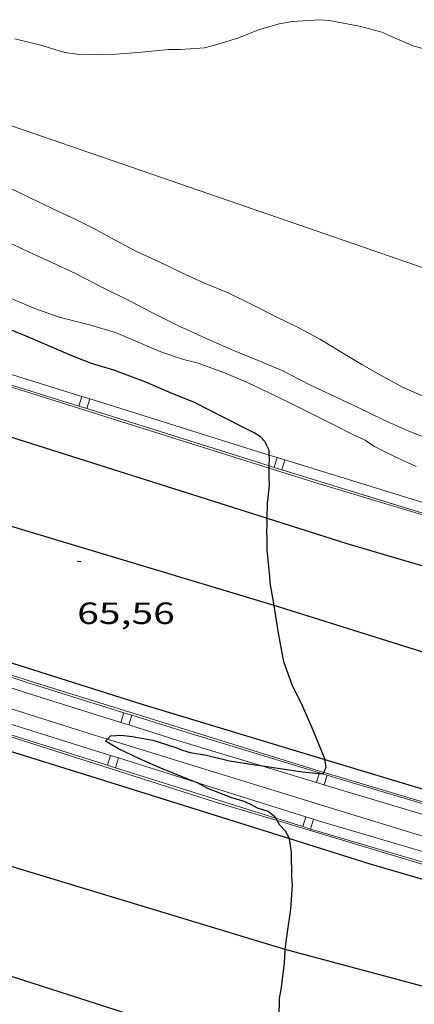
# Model space of a CAD drawing. Units: inches. Extents: x 456000 to 457005, y 4600500 to 4601002.
# Drawn here: x 456351 to 456370, y 4600890 to 4600938 of the extents above; entities that cross this region are included whole.
import ezdxf
from ezdxf.enums import TextEntityAlignment as Align

# ---------------------------------------------------------------- set-up
doc = ezdxf.new("R2010")
doc.units = ezdxf.units.IN
doc.header["$MEASUREMENT"] = 0
for name, color, linetype, lineweight in [('AUTOPISTES i AUTOVIES', 7, 'Continuous', 0), ('CORBA DE NIVELL', 7, 'Continuous', 0), ('CORBA MESTRA', 7, 'Continuous', 0), ('COTA ALTIMETRICA', 7, 'Continuous', 0), ('DESGUAS I CUNETA DE OBRA', 7, 'Continuous', 0), ('EIX DE AUTOPISTES i AUTOVIES', 7, 'Continuous', 0), ('FILAT', 7, 'Continuous', 0), ('TANCA DE PROTECCIO DE VIAL', 7, 'Continuous', 0), ('VORAL', 7, 'Continuous', 0)]:
    doc.layers.add(name, color=color, linetype=linetype, lineweight=lineweight)
doc.styles.add('Style-Arial', font='ARIAL.TTF')
doc.linetypes.add('filat', pattern='A,0.25,[7,dgnlstyle-mataro.shx,S=0.008,R=0,X=0,Y=0],10.25', length=10.5)

# ---------------------------------------------------------------- blocks, each defined once
blk = doc.blocks.new('COTA')
at = {"color": 0, "linetype": 'ByBlock', "lineweight": -2}
blk.add_line((0, 0), (0.2, 0), dxfattribs=at)

msp = doc.modelspace()

# ---------------------------------------------------------------- linework, layer by layer
at = {"layer": 'AUTOPISTES i AUTOVIES', "color": 1, "linetype": 'Continuous', "lineweight": 30}
for points in [[(456346.1960425633, 4600919.408466086, 65.84726787644442), (456350.9498579424, 4600917.869154035, 65.60510171399201), (456363.1270117289, 4600914.007152837, 65.0075788125481)], [(456363.1270117289, 4600914.007152837, 65.0075788125481), (456367.0088441965, 4600912.77602429, 64.81710049227684), (456380.7938348313, 4600908.724913415, 64.04509929536802), (456382.8630128851, 4600908.148256963, 63.93769135248272)], [(456346.4050637665, 4600908.283090113, 65.86810126559206), (456356.9547692138, 4600904.948088439, 65.34110130468642), (456365.9337918732, 4600902.23042306, 64.93545669068985)], [(456345.3751984185, 4600904.24677192, 65.81344214154635), (456354.9607382078, 4600901.269097864, 65.35310132329121), (456364.2162506453, 4600898.366754964, 64.95249600647021)], [(456365.9337918732, 4600902.23042306, 64.93545669068985), (456373.1577571252, 4600900.043957896, 64.60910016979362), (456387.9467474652, 4600895.748839024, 63.89709906590882), (456388.7338592453, 4600895.537482332, 63.8630284474727)], [(456364.2162506453, 4600898.366754964, 64.95249600647021), (456368.0837273306, 4600897.153991913, 64.785100442664), (456382.8647174534, 4600892.831873061, 63.99709922094881), (456386.7501766305, 4600891.745251442, 63.83940012710776)], [(456342.5961916862, 4600894.21713048, 65.96597452494252), (456343.2166650057, 4600894.021175735, 65.94110223492642), (456359.0596509326, 4600888.929047631, 65.20110108763043), (456363.6892767505, 4600887.494445181, 65.06475388790909)]]:
    msp.add_polyline3d(points, dxfattribs=at)
at = {"layer": 'CORBA DE NIVELL', "color": 30, "linetype": 'Continuous', "lineweight": 0, "flags": 128}
for points, elevation in [([(456350.7920059731, 4600937.41118553), (456352.0520056504, 4600937.111175505), (456353.2460046789, 4600936.739165869), (456353.8330050503, 4600936.668161305), (456355.0200066857, 4600936.641152257), (456355.7430079736, 4600936.663146805), (456356.8260102444, 4600936.741138708), (456358.3010136466, 4600936.888127744), (456358.8810145914, 4600936.894123353), (456360.0580170535, 4600936.978114553), (456360.6180189537, 4600937.114110515), (456361.6790231859, 4600937.455102993), (456362.6980277325, 4600937.846095868), (456363.7130316052, 4600938.149088635), (456364.3350333662, 4600938.25408408), (456365.6750361645, 4600938.349074059), (456366.1570365703, 4600938.304070332), (456367.6900367466, 4600938.014058252), (456368.7130362082, 4600937.734050054), (456369.2180352536, 4600937.505045868), (456370.2810335252, 4600937.060037113), (456370.8580332208, 4600936.90203249)], 62.00009612480001), ([(456371.1338890075, 4600917.839000842), (456370.0378905178, 4600918.262009813), (456368.8408927289, 4600918.798019726), (456367.5288955282, 4600919.435030669), (456366.3118979814, 4600920.007040788), (456365.17290029, 4600920.544050264), (456363.878903284, 4600921.203061104), (456362.6769052978, 4600921.714071017), (456361.3639072986, 4600922.246081803), (456360.0789096465, 4600922.81809244), (456358.7879121064, 4600923.406103147), (456357.5549148688, 4600924.022113458), (456356.3889175605, 4600924.615123224), (456355.0459205923, 4600925.28913446), (456353.7609236534, 4600925.955145243), (456352.5629260148, 4600926.511155194), (456351.4709281079, 4600927.010164252), (456350.3129305085, 4600927.563173898)], 63.0000976752)]:
    msp.add_lwpolyline(points, dxfattribs=dict(at, elevation=elevation))
at = {"layer": 'CORBA DE NIVELL', "color": 30, "linetype": 'Continuous', "lineweight": 0}
for points, elevation in [([(456370.809904439, 4600919.939006555), (456369.6949064207, 4600920.428015773), (456368.6799089671, 4600920.971024317), (456367.7419116101, 4600921.511032271), (456366.7629145082, 4600922.0930406), (456365.6869178023, 4600922.747049779), (456364.6359205736, 4600923.327058653), (456363.5299228651, 4600923.855067863), (456362.4639253704, 4600924.403076801), (456361.2169280578, 4600925.012087206), (456360.0629298122, 4600925.479096686), (456358.9219320266, 4600926.004106158), (456357.8429343069, 4600926.525115154), (456356.7319364009, 4600927.028124363), (456355.6599390486, 4600927.596133378), (456354.7229415339, 4600928.115141291), (456353.7389438097, 4600928.616149534), (456352.6589459518, 4600929.119158509), (456351.4729483697, 4600929.680168377), (456350.3559507428, 4600930.221177692)], 62.00009612480001), ([(456370.4028780028, 4600916.538004371), (456369.400879894, 4600916.992012678), (456368.3258822791, 4600917.526021662), (456367.9088838937, 4600917.824025288), (456367.3348849766, 4600918.084030046), (456366.3158872816, 4600918.596038572), (456365.3628894158, 4600919.072046541), (456364.2948918497, 4600919.61105548), (456363.2158941678, 4600920.13706448), (456362.1638963382, 4600920.638073239), (456361.0298981766, 4600921.112082579), (456359.7558996917, 4600921.572092959), (456359.0399000081, 4600921.760098684), (456357.9259011339, 4600922.136107719), (456356.8259030401, 4600922.612116803), (456355.7159047943, 4600923.070125935), (456354.376905761, 4600923.471136717), (456352.9669063216, 4600923.833147977), (456351.7699075843, 4600924.244157696), (456350.5909095805, 4600924.748167423), (456349.3369114606, 4600925.252177718), (456348.2569126163, 4600925.625186492), (456347.8887339013, 4600925.789901375)], 64.00009922560001)]:
    msp.add_lwpolyline(points, dxfattribs=dict(at, elevation=elevation))
at = {"layer": 'CORBA MESTRA', "color": 30, "linetype": 'Continuous', "lineweight": 30, "elevation": 65.00010077600001}
for points in [[(456357.2018886908, 4600920.644110898), (456355.6358907472, 4600921.235123697), (456354.5428915716, 4600921.567132506), (456353.5838928543, 4600921.932140348), (456352.5958945396, 4600922.356148501), (456351.3488967112, 4600922.897158802), (456350.3098983099, 4600923.32016734), (456349.3468992449, 4600923.640175144), (456347.9789003335, 4600924.06318618), (456347.5599010193, 4600924.239189632), (456347.3765346852, 4600924.311668053)], [(456363.2215972871, 4600916.565843648), (456363.2258698198, 4600916.926059429), (456363.2193875192, 4600917.08976893)], [(456363.2202062793, 4600916.448568253), (456363.2215972871, 4600916.565843648)], [(456363.1270117289, 4600914.007152837), (456363.1378529983, 4600914.727056687), (456363.2308599561, 4600915.625057373), (456363.2148627614, 4600915.998058073), (456363.2202062793, 4600916.448568253)], [(456363.4608157359, 4600909.75004652), (456363.2628238359, 4600910.85804974), (456363.2418262086, 4600911.175050391), (456363.1118356356, 4600912.444053343), (456363.1128402048, 4600913.046054271), (456363.1038425431, 4600913.356054819), (456363.1218449079, 4600913.664055159), (456363.1270117289, 4600914.007152837)], [(456365.9337918732, 4600902.23042306), (456365.9287627315, 4600902.260016182), (456365.7547658306, 4600902.70401819), (456365.3417727475, 4600903.700022867), (456364.8407807495, 4600904.857028462), (456364.3477877018, 4600905.87403378), (456363.950795258, 4600906.951038461), (456363.8867974806, 4600907.257039421), (456363.6598064993, 4600908.492043058), (456363.4608157359, 4600909.75004652)], [(456359.6199860286, 4600901.120424652), (456358.9667452987, 4600901.385067648), (456357.9297468323, 4600901.799076159), (456356.8807487493, 4600902.266084842), (456355.8607508175, 4600902.747093327), (456355.2207526782, 4600903.123098766), (456355.3149377165, 4600903.22275362)], [(456355.3149377165, 4600903.22275362), (456355.4617549867, 4600903.378097333), (456355.986756051, 4600903.4110934), (456356.529756468, 4600903.355089194), (456357.5277566419, 4600903.17408134), (456358.6107557488, 4600902.835072598), (456358.9807551539, 4600902.681069552), (456359.3547549446, 4600902.577066553), (456360.1497551757, 4600902.445060316), (456361.2857547441, 4600902.156051248), (456362.5107552472, 4600901.972041668), (456362.7973895171, 4600901.930664814)], [(456365.889818596, 4600901.600863382), (456365.997759758, 4600901.854015027), (456365.9337918732, 4600902.23042306)], [(456362.7973895171, 4600901.930664814), (456363.7577558147, 4600901.792031928), (456364.8397562099, 4600901.623023456), (456365.6598887197, 4600901.546557328)], [(456365.6598887197, 4600901.546557328), (456365.8323079827, 4600901.530481593)], [(456365.8323079827, 4600901.530481593), (456365.8587570689, 4600901.528015577), (456365.889818596, 4600901.600863382)], [(456363.539203388, 4600899.363882581), (456363.5007374869, 4600899.429030214), (456363.1687389829, 4600899.694033143), (456362.6427393738, 4600899.853037382), (456362.3267402421, 4600900.032040057), (456362.0037408111, 4600900.173042727), (456361.3897413008, 4600900.36304768), (456360.2237429606, 4600900.820057235), (456359.7097441669, 4600901.084061544), (456359.6199860286, 4600901.120424652)], [(456363.6045801333, 4600899.253157493), (456363.539203388, 4600899.363882581)], [(456364.2162506453, 4600898.366754964), (456364.214730627, 4600898.379023169), (456364.0187330394, 4600898.737025211), (456363.7357348314, 4600899.031027813), (456363.6045801333, 4600899.253157493)], [(456363.9963509112, 4600892.954118741), (456363.9966891949, 4600892.963016426), (456364.096694866, 4600893.690016794), (456364.2697044366, 4600894.916017381), (456364.3627136099, 4600896.106018522), (456364.3317165287, 4600896.497019363), (456364.2997255537, 4600897.69302146), (456364.2162506453, 4600898.366754964)], [(456363.6892767505, 4600887.494445181), (456363.688647259, 4600887.499010293), (456363.8006514313, 4600888.026010258), (456363.7996540779, 4600888.375010808), (456363.7056635226, 4600889.639013479), (456363.7256704963, 4600890.554014747), (456363.8046740105, 4600891.001014841), (456363.9706839647, 4600892.279015562), (456363.9963509112, 4600892.954118741)]]:
    msp.add_lwpolyline(points, dxfattribs=at)
at = {"layer": 'CORBA MESTRA', "color": 30, "linetype": 'Continuous', "lineweight": 30, "elevation": 65.00010077600001, "flags": 128}
msp.add_lwpolyline([(456363.2193875192, 4600917.08976893), (456363.2098728603, 4600917.330060176), (456363.0088757885, 4600917.757062363), (456362.7918771213, 4600917.977064351), (456362.4778782052, 4600918.184067054), (456362.0968790257, 4600918.370070233), (456360.9748816718, 4600918.948079643), (456359.573884849, 4600919.653091366), (456358.3918865827, 4600920.123101062), (456357.2018886908, 4600920.644110898)], dxfattribs=at)
at = {"layer": 'DESGUAS I CUNETA DE OBRA', "color": 1, "linetype": 'Continuous', "lineweight": 20}
for points in [[(456332.6924875174, 4600910.457059296, 66.00944359655506), (456341.6637651285, 4600907.53420847, 65.52910159616161), (456354.4807542397, 4600903.480104934, 64.97710074034082), (456355.3149377165, 4600903.22275362, 64.93291087196403)], [(456355.3149377165, 4600903.22275362, 64.93291087196403), (456366.7887445117, 4600899.68300566, 64.32509972948002), (456374.5477385814, 4600897.315943118, 64.3130997108752)]]:
    msp.add_polyline3d(points, dxfattribs=at)
at = {"layer": 'EIX DE AUTOPISTES i AUTOVIES', "color": 1, "linetype": 'Continuous', "lineweight": 30}
for points in [[(456363.4608157359, 4600909.75004652, 65.00010077600001), (456346.0778284416, 4600914.976620716, 65.9612855672938)], [(456384.1662860642, 4600903.253264193, 64.03492097773716), (456363.4608157359, 4600909.75004652, 65.00010077600001)], [(456363.9963509112, 4600892.954118741, 65.0001171011456), (456343.7286613053, 4600899.086198193, 65.97840773141358)], [(456387.8999544028, 4600886.55335539, 63.96341796820683), (456363.9966891266, 4600892.954016413, 65.00010077600001), (456363.9963509112, 4600892.954118741, 65.0001171011456)]]:
    msp.add_polyline3d(points, dxfattribs=at)
at = {"layer": 'FILAT', "color": 7, "linetype": 'filat', "lineweight": 0}
msp.add_polyline3d([(456386.9900503977, 4600920.749596251, 61.70701825644703), (456379.4909427545, 4600923.214945766, 61.98109609534241), (456365.5669576405, 4600928.022058869, 62.91709754651681), (456346.3129781027, 4600934.65321524, 63.27709810466081), (456338.3080257449, 4600937.760398184, 63.4531734226539)], dxfattribs=at)
at = {"layer": 'TANCA DE PROTECCIO DE VIAL', "color": 7, "linetype": 'Continuous', "lineweight": 20}
for p, q in [((456353.9237159038, 4600919.4809397, 65.49131553019559), (456354.0723834531, 4600919.958327105, 65.49131553019559)), ((456354.3051937003, 4600919.362140234, 65.47229254972018), (456354.4538612495, 4600919.83952764, 65.47229254972018)), ((456363.4604046398, 4600916.492186955, 65.13806748232652), (456363.6077721877, 4600916.969977267, 65.13806748232652)), ((456363.8419154207, 4600916.374515444, 65.11350255748621), (456363.9892829686, 4600916.852305754, 65.11350255748621)), ((456356.1245732765, 4600904.511128323, 65.39716044692254), (456355.974724658, 4600904.034110329, 65.39716044692254)), ((456356.5057987967, 4600904.391371588, 65.37910710380197), (456356.3559501781, 4600903.914353595, 65.37910710380197)), ((456355.3262337199, 4600901.946463526, 65.25719144096271), (456355.4762192325, 4600902.423438495, 65.25719144096271)), ((456355.7073132204, 4600901.82663249, 65.23671136383062), (456355.857298733, 4600902.303607459, 65.23671136383062)), ((456365.6598887197, 4600901.546557328, 64.90318004948051), (456365.5245523263, 4600901.101454089, 64.90318004948051)), ((456365.6700056687, 4600901.579830616, 64.90318004948051), (456365.6598887197, 4600901.546557328, 64.90318004948051)), ((456366.0522041919, 4600901.463620789, 64.88268464991754), (456365.9067508497, 4600900.985244265, 64.88268464991754)), ((456364.8532212293, 4600898.95068765, 64.74518951266002), (456365.0032067417, 4600899.427662618, 64.74518951266002)), ((456365.2343007296, 4600898.830856614, 64.72470943552793), (456365.3842862423, 4600899.307831583, 64.72470943552793))]:
    msp.add_line(p, q, dxfattribs=at)
for points in [[(456346.8770700106, 4600922.204658334, 65.85343548992257), (456347.5401280771, 4600921.992596099, 65.81710204267684), (456354.0723834531, 4600919.958327105, 65.49133545767634)], [(456346.7839543377, 4600921.70948874, 65.85028288858487), (456347.3896359568, 4600921.515776901, 65.81710204267684), (456353.9237159039, 4600919.4809397, 65.4912956058373)], [(456354.0723834531, 4600919.958327105, 65.49133545767634), (456354.4538612495, 4600919.83952764, 65.47231098422293)], [(456353.9237159039, 4600919.4809397, 65.4912956058373), (456354.3051937005, 4600919.362140235, 65.47227411809466)], [(456354.4538612495, 4600919.83952764, 65.47231098422293), (456355.4005047864, 4600919.544724775, 65.42510143492001), (456363.0021738404, 4600917.156765365, 65.17710105042083), (456363.2193875192, 4600917.08976893, 65.16311027076695)], [(456354.3051937005, 4600919.362140235, 65.47227411809466), (456355.2512464739, 4600919.067521345, 65.42510143492001), (456362.8535647537, 4600916.679357989, 65.17710105042083), (456363.2215972871, 4600916.565843648, 65.15341193934573)], [(456363.2193875192, 4600917.08976893, 65.16311027076695), (456363.6077721877, 4600916.969977267, 65.13809433093846)], [(456363.2215972871, 4600916.565843648, 65.15341193934573), (456363.46040464, 4600916.492186956, 65.1380406517704)], [(456363.6077721877, 4600916.969977267, 65.13809433093846), (456363.9892829686, 4600916.852305754, 65.11352113968591)], [(456363.9892829686, 4600916.852305754, 65.11352113968591), (456373.1455417076, 4600914.028189467, 64.52376454981007)], [(456363.46040464, 4600916.492186956, 65.1380406517704), (456363.8419154206, 4600916.374515444, 65.11348398778888)], [(456363.8419154206, 4600916.374515444, 65.11348398778888), (456372.9981741599, 4600913.550399156, 64.52412405189902)], [(456356.1245732765, 4600904.511128323, 65.39715471493002), (456351.397176767, 4600905.996174687, 65.62110173879842), (456346.9938008082, 4600907.439950826, 65.77792382078164)], [(456355.974724658, 4600904.034110329, 65.39716617500959), (456351.2443564829, 4600905.5200902, 65.62110173879842), (456346.8380207198, 4600906.964836799, 65.77801984545751)], [(456346.3258975116, 4600905.295604777, 65.68707451604732), (456354.0636673084, 4600902.86761762, 65.3331012922832), (456355.4762192325, 4600902.423438495, 65.25717322392592)], [(456346.1762018985, 4600904.818538746, 65.68701199027585), (456353.9138267314, 4600902.390597076, 65.3331012922832), (456355.3262337198, 4600901.946463526, 65.25720965114184)], [(456356.5057987967, 4600904.391371588, 65.37909523536136), (456356.1245732765, 4600904.511128323, 65.39715471493002)], [(456365.6700056687, 4600901.579830616, 64.90315483966326), (456358.9965873445, 4600903.608924745, 65.26110118065442), (456356.5057987967, 4600904.391371588, 65.37909523536136)], [(456356.3559501781, 4600903.914353595, 65.37911896417498), (456355.974724658, 4600904.034110329, 65.39716617500959)], [(456362.7973895171, 4600901.930664814, 65.04941497958839), (456358.848933239, 4600903.131217374, 65.26110118065442), (456356.3559501781, 4600903.914353595, 65.37911896417498)], [(456355.4762192325, 4600902.423438495, 65.25717322392592), (456355.857298733, 4600902.303607459, 65.23668928286793)], [(456355.857298733, 4600902.303607459, 65.23668928286793), (456359.6199860286, 4600901.120424652, 65.03443577748587)], [(456355.3262337198, 4600901.946463526, 65.25720965114184), (456355.7073132205, 4600901.826632491, 65.23673343645966)], [(456355.7073132205, 4600901.826632491, 65.23673343645966), (456363.539203388, 4600899.363882581, 64.81590926684562)], [(456365.5245523263, 4600901.101454089, 64.90320524745285), (456362.7973895171, 4600901.930664814, 65.04941497958839)], [(456365.8323079827, 4600901.530481593, 64.894449328238), (456365.6700056687, 4600901.579830616, 64.90315483966326)], [(456366.0522041919, 4600901.463620789, 64.88265461679863), (456365.8323079827, 4600901.530481593, 64.894449328238)], [(456375.2419925039, 4600898.729128068, 64.45869977399282), (456374.2975363847, 4600899.005717797, 64.49309998994723), (456366.6777738729, 4600901.273412458, 64.84910054188961), (456366.0522041919, 4600901.463620789, 64.88265461679863)], [(456359.6199860286, 4600901.120424652, 65.03443577748587), (456365.0032067417, 4600899.427662618, 64.74507469751615)], [(456365.9067508497, 4600900.985244265, 64.88271466891551), (456365.5245523263, 4600901.101454089, 64.90320524745285)], [(456375.1014663747, 4600898.249281028, 64.45868484372706), (456374.1559617867, 4600898.526177808, 64.49309998994723), (456366.5337350849, 4600900.794605828, 64.84910054188961), (456365.9067508497, 4600900.985244265, 64.88271466891551)], [(456363.539203388, 4600899.363882581, 64.81590926684562), (456364.8532212293, 4600898.95068765, 64.7453042845065)], [(456365.0032067417, 4600899.427662618, 64.74507469751615), (456365.3842862423, 4600899.307831583, 64.7245907564481)], [(456365.3842862423, 4600899.307831583, 64.7245907564481), (456365.6724674045, 4600899.217212573, 64.70910032483361), (456374.5787719346, 4600896.60123567, 64.27301614916159)], [(456364.8532212293, 4600898.95068765, 64.7453042845065), (456365.2343007297, 4600898.830856614, 64.72482806984235)], [(456365.2343007297, 4600898.830856614, 64.72482806984235), (456365.5270072337, 4600898.738814604, 64.70910032483361), (456374.4378632905, 4600896.121500817, 64.27299192251002)]]:
    msp.add_polyline3d(points, dxfattribs=at)
at = {"layer": 'VORAL', "color": 1, "linetype": 'Continuous', "lineweight": 0}
for points in [[(456363.2202062793, 4600916.448568253, 64.97366220200301), (456349.846877303, 4600920.646166708, 65.64910178220961), (456346.7686453621, 4600921.649115151, 65.81845536035027)], [(456382.1730702405, 4600910.744956302, 63.97432814343701), (456382.0578523681, 4600910.777907008, 63.98109919614241), (456365.4488643357, 4600915.749040736, 64.86110056049442), (456363.2202062793, 4600916.448568253, 64.97366220200301)], [(456365.889818596, 4600901.600863382, 65.02756500911173), (456351.7527689943, 4600905.982129512, 65.65710179461281), (456346.3185741685, 4600907.72577999, 65.9163199993211)], [(456363.6045801333, 4600899.253157493, 64.95591292774965), (456360.5517385373, 4600900.170053739, 65.09310092018721), (456346.1517509932, 4600904.754170107, 65.72110189383841), (456344.096382175, 4600905.403648016, 65.82847216415522)], [(456389.3560612082, 4600894.787079162, 63.87485364362102), (456379.6467478373, 4600897.493904706, 64.30909970467361), (456366.6637570499, 4600901.361009209, 64.99310076514722), (456365.889818596, 4600901.600863382, 65.02756500911173)], [(456386.4815675563, 4600892.542733591, 63.87377527702722), (456375.2387278388, 4600895.758935462, 64.43309989692324), (456363.6045801333, 4600899.253157493, 64.95591292774965)]]:
    msp.add_polyline3d(points, dxfattribs=at)

# ---------------------------------------------------------------- block references
at = {"layer": 'COTA ALTIMETRICA', "color": 7, "linetype": 'Continuous', "lineweight": 0, "xscale": 1.000001550400009, "yscale": 1.000001550399986, "zscale": 1.0000015504, "rotation": 359.9995652666707}
msp.add_blockref('COTA', (456353.840817089, 4600911.894122835, 65.56010164422402), dxfattribs=at)

# ---------------------------------------------------------------- texts
at = {"layer": 'COTA ALTIMETRICA', "color": 7, "linetype": 'Continuous', "lineweight": 0, "style": 'Style-Arial', "width": 1.333331428571429}
msp.add_text('65,56', height=1.05000162792, rotation=359.99956526667, dxfattribs=at).set_placement((456353.8408019139, 4600909.894119735, 65.56010164422402), align=Align.TOP_LEFT)

doc.saveas('drawing.dxf')
